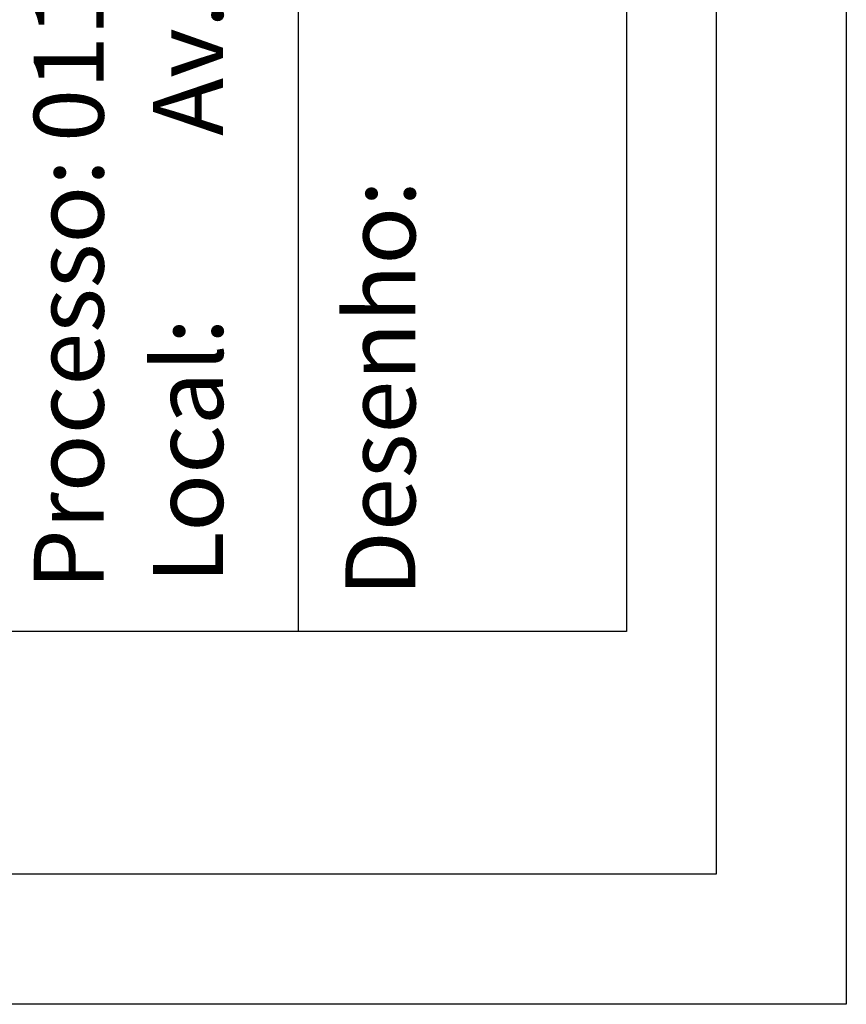
# Model space of a CAD drawing. Units: millimetres. Extents: x 185348 to 185621, y 1675209 to 1675397.
# Drawn here: x 185590 to 185621, y 1675209 to 1675247 of the extents above; entities that cross this region are included whole.
import ezdxf

# ---------------------------------------------------------------- set-up
doc = ezdxf.new("R2010")
doc.units = ezdxf.units.MM
doc.layers.add('PRINT_A4_A3', color=7, linetype='Continuous')
doc.layers.add('T-TEXTP', color=7, linetype='Continuous')

msp = doc.modelspace()

# ---------------------------------------------------------------- linework, layer by layer
at = {"layer": 'PRINT_A4_A3'}
for p, q in [((185612.927, 1675388.064), (185612.927, 1675223.645)), ((185600.304, 1675337.65), (185600.304, 1675223.645)), ((185612.927, 1675223.645), (185559.652, 1675223.645))]:
    msp.add_line(p, q, dxfattribs=at)
at = {"layer": 'PRINT_A4_A3', "color": 255}
for points in [[(185347.921, 1675209.325), (185347.921, 1675397.094), (185621.368, 1675397.094), (185621.368, 1675209.325)], [(185352.921, 1675214.325), (185352.921, 1675392.094), (185616.368, 1675392.094), (185616.368, 1675214.325)]]:
    msp.add_lwpolyline(points, close=True, dxfattribs=at)

# ---------------------------------------------------------------- texts
at = {"layer": 'T-TEXTP', "char_height": 2.68506, "attachment_point": 1, "rotation": 90}
for s, insert in [('{\\fArial|b0|i0|c0|p34;Av. Protásio Alves, 6047}', (185594.735, 1675242.669)), ('{\\fArial|b0|i0|c0|p34;011.002690.07.1}', (185590.151, 1675242.435)), ('{\\fArial|b0|i0|c0|p34;Processo:}', (185590.151, 1675225.248)), ('{\\fArial|b0|i0|c0|p34;Desenho:}', (185602.125, 1675224.974)), ('{\\fArial|b0|i0|c0|p34;Local:}', (185594.735, 1675225.482))]:
    msp.add_mtext(s, dxfattribs=dict(at, insert=insert))

doc.saveas('drawing.dxf')
